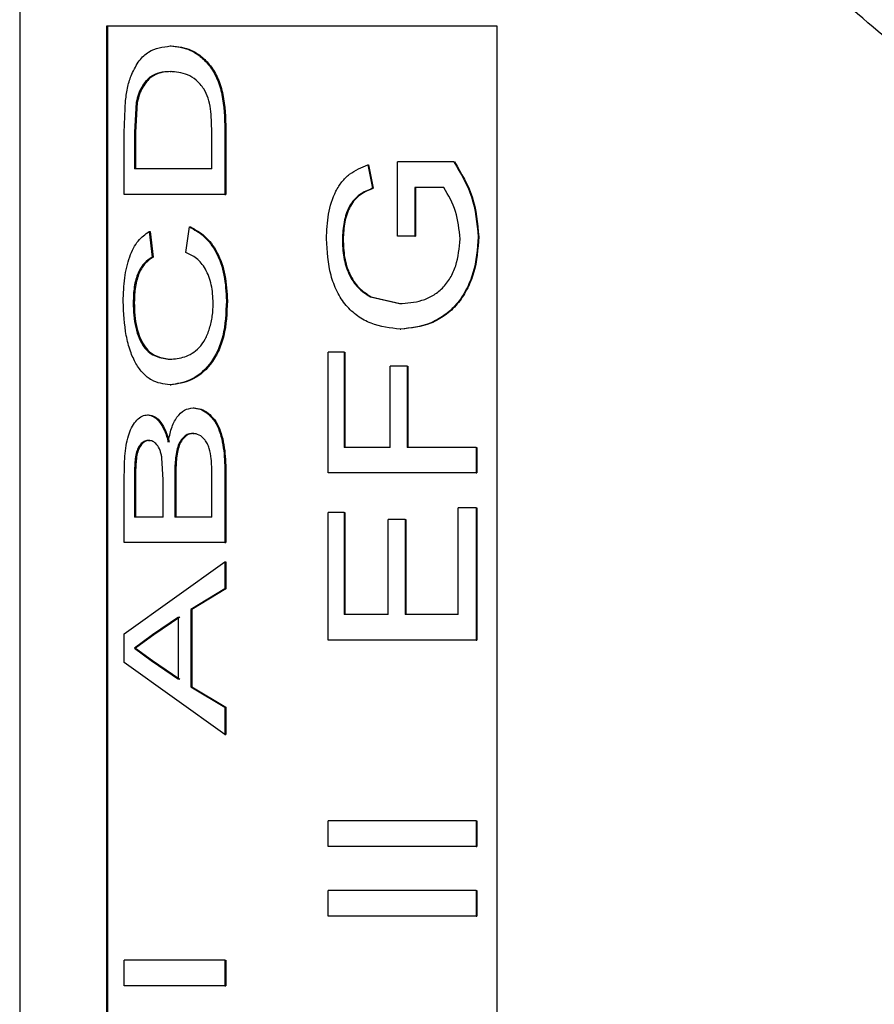
# Model space of a CAD drawing. Units: inches. Extents: x 0 to 123, y 0 to 119.
# Drawn here: x 65 to 66, y 46 to 47 of the extents above; entities that cross this region are included whole.
import ezdxf

# ---------------------------------------------------------------- set-up
doc = ezdxf.new("R2010")
doc.units = ezdxf.units.IN
doc.header["$MEASUREMENT"] = 0

msp = doc.modelspace()

# ---------------------------------------------------------------- linework, layer by layer
at = {"color": 7, "linetype": 'Continuous', "lineweight": 25}
for p, q in [((64.86135, 48.11614), (64.86135, 45.31593)), ((65.23475, 46.88593), (64.92925, 46.88593)), ((64.92925, 46.88593), (64.92925, 45.38593)), ((64.93015, 46.88593), (64.93015, 45.38593)), ((65.23475, 45.38593), (65.23475, 46.88593)), ((64.94318, 46.80269), (64.94414, 46.82771)), ((64.95246, 46.82634), (64.95102, 46.80295)), ((64.95333, 46.82634), (64.95189, 46.80295)), ((64.94318, 46.75429), (64.94318, 46.80269)), ((64.95102, 46.80295), (64.95102, 46.77425)), ((64.95102, 46.80295), (64.95189, 46.80295)), ((64.95189, 46.80295), (64.95189, 46.77425)), ((65.01159, 46.77425), (65.01159, 46.80343)), ((65.02187, 46.80499), (65.02187, 46.75429)), ((65.02187, 46.80499), (65.02264, 46.80499)), ((65.02264, 46.80499), (65.02264, 46.75429)), ((65.13357, 46.77737), (65.13722, 46.75911)), ((65.13418, 46.77737), (65.13783, 46.75911)), ((65.15697, 46.72162), (65.15697, 46.7797)), ((65.20088, 46.7797), (65.15697, 46.7797)), ((65.20088, 46.7797), (65.2014, 46.7797)), ((65.01159, 46.77425), (64.95102, 46.77425)), ((65.02187, 46.75429), (64.94318, 46.75429)), ((65.02187, 46.75429), (65.02264, 46.75429)), ((65.13722, 46.75911), (65.13783, 46.75911)), ((65.193, 46.75973), (65.17044, 46.75973)), ((65.17044, 46.75973), (65.17044, 46.72162)), ((65.17099, 46.75973), (65.17099, 46.72162)), ((64.96263, 46.72525), (64.96486, 46.70529)), ((64.96348, 46.72525), (64.96571, 46.70529)), ((64.99139, 46.70892), (64.99411, 46.72888)), ((64.99411, 46.72888), (64.99492, 46.72888)), ((65.17044, 46.72162), (65.15697, 46.72162)), ((65.17044, 46.72162), (65.17099, 46.72162)), ((65.21997, 46.72119), (65.22046, 46.72119)), ((64.96486, 46.70529), (64.96571, 46.70529)), ((64.95013, 46.66973), (64.951, 46.66973)), ((65.02303, 46.67109), (65.0238, 46.67109)), ((65.13562, 46.67426), (65.15841, 46.66899)), ((65.13623, 46.67426), (65.15899, 46.66899)), ((65.15841, 46.66899), (65.15899, 46.66899)), ((65.10266, 46.5365), (65.10266, 46.63087)), ((65.11514, 46.63087), (65.10266, 46.63087)), ((65.11514, 46.63087), (65.11514, 46.55646)), ((65.11514, 46.63087), (65.11578, 46.63087)), ((65.11578, 46.63087), (65.11578, 46.55646)), ((64.97891, 46.62543), (64.97974, 46.62543)), ((65.15106, 46.55646), (65.15106, 46.61999)), ((65.16443, 46.61999), (65.15106, 46.61999)), ((65.16443, 46.61999), (65.16443, 46.55646)), ((65.16443, 46.61999), (65.16499, 46.61999)), ((65.16499, 46.61999), (65.16499, 46.55646)), ((64.99691, 46.58732), (64.99772, 46.58732)), ((65.15106, 46.55646), (65.11514, 46.55646)), ((65.21839, 46.55646), (65.16443, 46.55646)), ((65.21839, 46.55646), (65.21839, 46.5365)), ((65.21839, 46.55646), (65.21888, 46.55646)), ((65.21888, 46.55646), (65.21888, 46.5365)), ((64.97355, 46.5312), (64.97264, 46.54821)), ((64.94318, 46.48206), (64.94318, 46.53506)), ((64.97355, 46.50202), (64.97355, 46.5312)), ((64.98259, 46.53321), (64.98259, 46.50202)), ((64.98259, 46.53321), (64.98342, 46.53321)), ((64.98342, 46.53321), (64.98342, 46.50202)), ((65.01159, 46.50202), (65.01159, 46.53551)), ((65.02187, 46.5352), (65.02264, 46.5352)), ((65.02187, 46.5352), (65.02187, 46.48206)), ((65.02264, 46.5352), (65.02264, 46.48206)), ((65.21839, 46.5365), (65.10266, 46.5365)), ((65.21839, 46.5365), (65.21888, 46.5365)), ((64.95102, 46.52899), (64.95102, 46.50202)), ((64.95102, 46.52899), (64.95189, 46.52899)), ((64.95189, 46.52899), (64.95189, 46.50202)), ((65.20422, 46.42579), (65.20422, 46.50928)), ((65.21839, 46.50928), (65.20422, 46.50928)), ((65.21839, 46.50928), (65.21839, 46.40583)), ((65.21839, 46.50928), (65.21888, 46.50928)), ((65.21888, 46.50928), (65.21888, 46.40583)), ((64.97355, 46.50202), (64.95102, 46.50202)), ((65.01159, 46.50202), (64.98259, 46.50202)), ((65.10266, 46.40583), (65.10266, 46.50565)), ((65.11514, 46.50565), (65.10266, 46.50565)), ((65.11514, 46.50565), (65.11514, 46.42579)), ((65.11514, 46.50565), (65.11578, 46.50565)), ((65.11578, 46.50565), (65.11578, 46.42579)), ((65.14959, 46.42579), (65.14959, 46.5002)), ((65.16293, 46.5002), (65.14959, 46.5002)), ((65.16293, 46.5002), (65.16293, 46.42579)), ((65.16293, 46.5002), (65.1635, 46.5002)), ((65.1635, 46.5002), (65.1635, 46.42579)), ((65.02187, 46.48206), (64.94318, 46.48206)), ((65.02187, 46.48206), (65.02264, 46.48206)), ((64.94318, 46.41074), (65.02187, 46.46694)), ((65.02187, 46.46694), (65.02187, 46.44576)), ((65.02187, 46.46694), (65.02264, 46.46694)), ((65.02264, 46.46694), (65.02264, 46.44576)), ((65.02187, 46.44576), (64.99514, 46.42965)), ((65.02264, 46.44576), (64.99595, 46.42965)), ((65.02187, 46.44576), (65.02264, 46.44576)), ((64.99514, 46.42965), (64.99595, 46.42965)), ((64.99514, 46.42965), (64.99514, 46.3693)), ((64.99595, 46.42965), (64.99595, 46.3693)), ((64.98568, 46.42364), (64.9653, 46.40989)), ((64.9865, 46.42364), (64.96616, 46.40989)), ((64.98568, 46.37532), (64.98568, 46.42364)), ((65.14959, 46.42579), (65.11514, 46.42579)), ((65.20422, 46.42579), (65.16293, 46.42579)), ((64.94318, 46.38822), (64.94318, 46.41074)), ((64.9653, 46.40989), (64.95102, 46.39948)), ((64.96616, 46.40989), (64.95189, 46.39948)), ((64.96616, 46.40989), (64.9653, 46.40989)), ((64.95102, 46.39948), (64.96427, 46.38981)), ((64.95189, 46.39948), (64.96512, 46.38981)), ((65.21839, 46.40583), (65.10266, 46.40583)), ((65.21839, 46.40583), (65.21888, 46.40583)), ((65.02187, 46.33202), (64.94318, 46.38822)), ((64.96427, 46.38981), (64.98568, 46.37532)), ((64.96512, 46.38981), (64.96427, 46.38981)), ((64.96512, 46.38981), (64.9865, 46.37532)), ((64.99514, 46.3693), (65.02187, 46.3532)), ((64.99514, 46.3693), (64.99595, 46.3693)), ((64.99595, 46.3693), (65.02264, 46.3532)), ((65.02187, 46.3532), (65.02187, 46.33202)), ((65.02187, 46.3532), (65.02264, 46.3532)), ((65.02264, 46.3532), (65.02264, 46.33202)), ((65.02187, 46.33202), (65.02264, 46.33202)), ((65.10266, 46.24431), (65.10266, 46.26427)), ((65.21839, 46.26427), (65.10266, 46.26427)), ((65.21839, 46.26427), (65.21839, 46.24431)), ((65.21839, 46.26427), (65.21888, 46.26427)), ((65.21888, 46.26427), (65.21888, 46.24431)), ((65.21839, 46.24431), (65.10266, 46.24431)), ((65.21839, 46.24431), (65.21888, 46.24431)), ((65.10266, 46.18986), (65.10266, 46.20982)), ((65.21839, 46.20982), (65.10266, 46.20982)), ((65.21839, 46.20982), (65.21839, 46.18986)), ((65.21839, 46.20982), (65.21888, 46.20982)), ((65.21888, 46.20982), (65.21888, 46.18986)), ((65.21839, 46.18986), (65.10266, 46.18986)), ((65.21839, 46.18986), (65.21888, 46.18986)), ((64.94318, 46.13541), (64.94318, 46.15538)), ((65.02187, 46.15538), (64.94318, 46.15538)), ((65.02187, 46.15538), (65.02187, 46.13541)), ((65.02187, 46.15538), (65.02264, 46.15538)), ((65.02264, 46.15538), (65.02264, 46.13541)), ((65.02187, 46.13541), (64.94318, 46.13541)), ((65.02187, 46.13541), (65.02264, 46.13541))]:
    msp.add_line(p, q, dxfattribs=at)
at = {"color": 8, "linetype": 'Continuous', "lineweight": 25}
msp.add_open_spline([(65.81579, 46.6821), (65.7636, 46.71376), (65.66497, 46.77358), (65.52627, 46.88493), (65.3849, 47.0145), (65.27591, 47.13183), (65.19888, 47.22471), (65.16377, 47.26944), (65.14154, 47.299), (65.12942, 47.31547), (65.12261, 47.32523), (65.1189, 47.33057), (65.11742, 47.33418), (65.11715, 47.33581), (65.1174, 47.33783), (65.11977, 47.34287), (65.13164, 47.35924), (65.18007, 47.42534), (65.2722, 47.53693), (65.4114, 47.68347), (65.54687, 47.80482), (65.67182, 47.90042), (65.78379, 47.97404), (65.88558, 48.02746), (65.97226, 48.06083), (66.03891, 48.07797), (66.09979, 48.08375), (66.15129, 48.07797), (66.19168, 48.06031), (66.2161, 48.04401), (66.22353, 48.03075), (66.22434, 48.02929)], degree=3, knots=[0, 0, 0, 0, 0.071998, 0.136071, 0.201883, 0.292409, 0.32396, 0.348561, 0.362648, 0.37023, 0.374295, 0.377656, 0.378377, 0.378949, 0.379526, 0.380673, 0.385606, 0.405157, 0.483481, 0.561584, 0.641819, 0.691163, 0.741587, 0.797609, 0.830683, 0.864659, 0.897615, 0.9317, 0.963425, 0.995996, 1, 1, 1, 1], dxfattribs=at)
at = {"color": 7, "linetype": 'Continuous', "lineweight": 25}
for points, knots in [([(64.94899, 46.84829), (64.95085, 46.85205), (64.95457, 46.85958), (64.96457, 46.86857), (64.9733, 46.86969), (64.97912, 46.87044)], [0, 0, 0, 0, 0.249974, 0.500288, 1, 1, 1, 1]), ([(64.97912, 46.87044), (64.98436, 46.8699), (64.99223, 46.86909), (65.00267, 46.86262), (65.00991, 46.85531), (65.01604, 46.84527), (65.02108, 46.82825), (65.02155, 46.81429), (65.02187, 46.80499)], [0, 0, 0, 0, 0.250136, 0.375462, 0.500603, 0.62557, 0.750453, 1, 1, 1, 1]), ([(64.97912, 46.87044), (64.97926, 46.87044), (64.97953, 46.87044), (64.97981, 46.87044), (64.97995, 46.87044)], [0, 0, 0, 0, 0.499023, 1, 1, 1, 1]), ([(64.97995, 46.87044), (64.98519, 46.8699), (64.99305, 46.86909), (65.00346, 46.86262), (65.0107, 46.85531), (65.01682, 46.84527), (65.02185, 46.82825), (65.02232, 46.81429), (65.02264, 46.80499)], [0, 0, 0, 0, 0.24997, 0.375222, 0.500332, 0.625314, 0.750269, 1, 1, 1, 1]), ([(64.94414, 46.82771), (64.94464, 46.83143), (64.9454, 46.83701), (64.94725, 46.84375), (64.94841, 46.84678), (64.94899, 46.84829)], [0, 0, 0, 0, 0.499613, 0.749674, 1, 1, 1, 1]), ([(64.97894, 46.85048), (64.97346, 46.85007), (64.96524, 46.84946), (64.95761, 46.84011), (64.9541, 46.83301), (64.95301, 46.82857), (64.95246, 46.82634)], [0, 0, 0, 0, 0.499525, 0.74957, 0.87487, 1, 1, 1, 1]), ([(64.97978, 46.85048), (64.9743, 46.85007), (64.96609, 46.84946), (64.95847, 46.84011), (64.95497, 46.83301), (64.95388, 46.82857), (64.95333, 46.82634)], [0, 0, 0, 0, 0.499374, 0.749444, 0.874779, 1, 1, 1, 1]), ([(65.00545, 46.83686), (65.0035, 46.83934), (64.99959, 46.84428), (64.99037, 46.84953), (64.98351, 46.8501), (64.97894, 46.85048)], [0, 0, 0, 0, 0.24967, 0.499902, 1, 1, 1, 1]), ([(64.97894, 46.85048), (64.97908, 46.85048), (64.97936, 46.85048), (64.97964, 46.85048), (64.97978, 46.85048)], [0, 0, 0, 0, 0.500977, 1, 1, 1, 1]), ([(65.01159, 46.80343), (65.01149, 46.80942), (65.01134, 46.81841), (65.00896, 46.82994), (65.00662, 46.83456), (65.00545, 46.83686)], [0, 0, 0, 0, 0.500243, 0.750307, 1, 1, 1, 1]), ([(64.95246, 46.82634), (64.9526, 46.82634), (64.95289, 46.82634), (64.95318, 46.82634), (64.95333, 46.82634)], [0, 0, 0, 0, 0.501021, 1, 1, 1, 1]), ([(65.10129, 46.71963), (65.10158, 46.72612), (65.10216, 46.73909), (65.10694, 46.75442), (65.1132, 46.7645), (65.12126, 46.77242), (65.12864, 46.77539), (65.13357, 46.77737)], [0, 0, 0, 0, 0.250046, 0.499637, 0.623584, 0.748535, 1, 1, 1, 1]), ([(65.13357, 46.77737), (65.13367, 46.77737), (65.13388, 46.77737), (65.13408, 46.77737), (65.13418, 46.77737)], [0, 0, 0, 0, 0.4983543, 1, 1, 1, 1]), ([(65.20088, 46.7797), (65.20625, 46.77089), (65.21696, 46.7533), (65.21897, 46.73189), (65.21997, 46.72119)], [0, 0, 0, 0, 0.500615, 1, 1, 1, 1]), ([(65.2014, 46.7797), (65.20675, 46.77089), (65.21745, 46.75329), (65.21946, 46.73189), (65.22046, 46.72119)], [0, 0, 0, 0, 0.5005395, 1, 1, 1, 1]), ([(65.13722, 46.75911), (65.1338, 46.75767), (65.12866, 46.75552), (65.12273, 46.75038), (65.1181, 46.74348), (65.11445, 46.73286), (65.11398, 46.7238), (65.11374, 46.71927)], [0, 0, 0, 0, 0.250345, 0.375515, 0.500601, 0.750123, 1, 1, 1, 1]), ([(65.13783, 46.75911), (65.13441, 46.75767), (65.12927, 46.75552), (65.12336, 46.75038), (65.11874, 46.74347), (65.11509, 46.73286), (65.11462, 46.7238), (65.11438, 46.71927)], [0, 0, 0, 0, 0.250179, 0.375295, 0.500375, 0.749979, 1, 1, 1, 1]), ([(65.20579, 46.71952), (65.2051, 46.72685), (65.20373, 46.74151), (65.19658, 46.75366), (65.193, 46.75973)], [0, 0, 0, 0, 0.4998389, 1, 1, 1, 1]), ([(64.94233, 46.67069), (64.94252, 46.67688), (64.94289, 46.68924), (64.94697, 46.70607), (64.95367, 46.71896), (64.95964, 46.72315), (64.96263, 46.72525)], [0, 0, 0, 0, 0.25015, 0.499783, 0.749581, 1, 1, 1, 1]), ([(64.96263, 46.72525), (64.96277, 46.72525), (64.96306, 46.72525), (64.96334, 46.72525), (64.96348, 46.72525)], [0, 0, 0, 0, 0.499391, 1, 1, 1, 1]), ([(64.99411, 46.72888), (64.99798, 46.72681), (65.00567, 46.72271), (65.01559, 46.70952), (65.02206, 46.69141), (65.02271, 46.67788), (65.02303, 46.67109)], [0, 0, 0, 0, 0.2524451, 0.5012245, 0.7498015, 1, 1, 1, 1]), ([(64.99492, 46.72888), (64.99878, 46.72681), (65.00647, 46.7227), (65.01638, 46.70952), (65.02283, 46.69141), (65.02348, 46.67788), (65.0238, 46.67109)], [0, 0, 0, 0, 0.252275, 0.501014, 0.749654, 1, 1, 1, 1]), ([(65.15902, 46.64902), (65.15122, 46.64984), (65.13946, 46.65108), (65.12555, 46.65887), (65.11636, 46.66709), (65.10926, 46.67806), (65.10277, 46.69542), (65.10188, 46.70992), (65.10129, 46.71963)], [0, 0, 0, 0, 0.249952, 0.376721, 0.500443, 0.623828, 0.748206, 1, 1, 1, 1]), ([(65.11374, 46.71927), (65.11391, 46.71454), (65.11426, 46.70509), (65.11835, 46.69174), (65.12559, 46.68068), (65.13227, 46.6764), (65.13562, 46.67426)], [0, 0, 0, 0, 0.250364, 0.500304, 0.749783, 1, 1, 1, 1]), ([(65.11374, 46.71927), (65.11385, 46.71927), (65.11406, 46.71927), (65.11427, 46.71927), (65.11438, 46.71927)], [0, 0, 0, 0, 0.500904, 1, 1, 1, 1]), ([(65.11438, 46.71927), (65.11455, 46.71454), (65.1149, 46.70509), (65.11898, 46.69174), (65.12621, 46.68068), (65.13289, 46.6764), (65.13623, 46.67426)], [0, 0, 0, 0, 0.250477, 0.500467, 0.749925, 1, 1, 1, 1]), ([(65.15841, 46.66899), (65.16433, 46.66935), (65.1732, 46.6699), (65.18457, 46.67489), (65.19226, 46.68075), (65.19846, 46.68878), (65.20414, 46.70163), (65.20513, 46.71237), (65.20579, 46.71952)], [0, 0, 0, 0, 0.250294, 0.375577, 0.500689, 0.625695, 0.750824, 1, 1, 1, 1]), ([(65.21997, 46.72119), (65.21925, 46.7116), (65.21815, 46.69703), (65.21092, 46.6796), (65.20334, 46.66814), (65.19366, 46.65937), (65.17887, 46.65106), (65.16695, 46.64984), (65.15902, 46.64902)], [0, 0, 0, 0, 0.249476, 0.378748, 0.499778, 0.624493, 0.750195, 1, 1, 1, 1]), ([(65.22046, 46.72119), (65.21974, 46.7116), (65.21864, 46.69703), (65.21142, 46.6796), (65.20386, 46.66815), (65.1942, 46.65937), (65.17943, 46.65107), (65.16751, 46.64984), (65.15959, 46.64902)], [0, 0, 0, 0, 0.249645, 0.378951, 0.500021, 0.624444, 0.750355, 1, 1, 1, 1]), ([(65.01272, 46.66921), (65.01247, 46.67411), (65.0121, 46.68145), (65.00941, 46.69024), (65.00583, 46.69789), (64.9997, 46.70517), (64.99419, 46.70765), (64.99139, 46.70892)], [0, 0, 0, 0, 0.250754, 0.375188, 0.500666, 0.745592, 1, 1, 1, 1]), ([(64.96486, 46.70529), (64.96282, 46.70391), (64.95874, 46.70115), (64.95448, 46.69472), (64.95212, 46.68787), (64.95047, 46.68019), (64.95027, 46.6739), (64.95013, 46.66973)], [0, 0, 0, 0, 0.250506, 0.500077, 0.624741, 0.750391, 1, 1, 1, 1]), ([(64.96571, 46.70529), (64.96367, 46.70391), (64.9596, 46.70115), (64.95536, 46.69474), (64.953, 46.68791), (64.95135, 46.68022), (64.95114, 46.6739), (64.951, 46.66973)], [0, 0, 0, 0, 0.25034, 0.499842, 0.622403, 0.750253, 1, 1, 1, 1]), ([(64.97896, 46.60547), (64.97397, 46.60606), (64.96644, 46.60696), (64.95777, 46.61402), (64.95212, 46.6216), (64.94768, 46.63171), (64.94341, 46.64776), (64.94276, 46.66157), (64.94233, 46.67069)], [0, 0, 0, 0, 0.250123, 0.377973, 0.500646, 0.6226, 0.750897, 1, 1, 1, 1]), ([(64.95013, 46.66973), (64.95021, 46.66639), (64.95036, 46.65971), (64.95188, 46.65006), (64.95463, 46.64164), (64.95964, 46.6326), (64.96798, 46.62674), (64.97526, 46.62587), (64.97891, 46.62543)], [0, 0, 0, 0, 0.125139, 0.250158, 0.375142, 0.500214, 0.749551, 1, 1, 1, 1]), ([(64.951, 46.66973), (64.95108, 46.66639), (64.95123, 46.65971), (64.95275, 46.65007), (64.9555, 46.64164), (64.9605, 46.6326), (64.96883, 46.62674), (64.9761, 46.62587), (64.97974, 46.62543)], [0, 0, 0, 0, 0.125242, 0.250346, 0.375383, 0.50045, 0.749699, 1, 1, 1, 1]), ([(64.97891, 46.62543), (64.98273, 46.62576), (64.99035, 46.62643), (65.00015, 46.63202), (65.00659, 46.64075), (65.01002, 46.64938), (65.01233, 46.659), (65.01259, 46.66581), (65.01272, 46.66921)], [0, 0, 0, 0, 0.250477, 0.500057, 0.625049, 0.750002, 0.875003, 1, 1, 1, 1]), ([(65.02303, 46.67109), (65.02264, 46.66168), (65.02204, 46.64755), (65.01617, 46.63105), (65.00794, 46.61779), (64.99472, 46.6076), (64.98422, 46.60618), (64.97896, 46.60547)], [0, 0, 0, 0, 0.249563, 0.3746805, 0.4998728, 0.7495713, 1, 1, 1, 1]), ([(65.0238, 46.67109), (65.02341, 46.66168), (65.02281, 46.64755), (65.01695, 46.63105), (65.00873, 46.61779), (64.99553, 46.6076), (64.98504, 46.60618), (64.97979, 46.60547)], [0, 0, 0, 0, 0.249749, 0.374911, 0.500104, 0.74971, 1, 1, 1, 1]), ([(65.13562, 46.67426), (65.13572, 46.67426), (65.13593, 46.67426), (65.13613, 46.67426), (65.13623, 46.67426)], [0, 0, 0, 0, 0.49978, 1, 1, 1, 1]), ([(65.15902, 46.64902), (65.15911, 46.64902), (65.1593, 46.64902), (65.1595, 46.64902), (65.15959, 46.64902)], [0, 0, 0, 0, 0.498367, 1, 1, 1, 1]), ([(64.97896, 46.60547), (64.9791, 46.60547), (64.97937, 46.60547), (64.97965, 46.60547), (64.97979, 46.60547)], [0, 0, 0, 0, 0.500653, 1, 1, 1, 1]), ([(64.97753, 46.56063), (64.97825, 46.56431), (64.97969, 46.57166), (64.98412, 46.58052), (64.99005, 46.5864), (64.99462, 46.58701), (64.99691, 46.58732)], [0, 0, 0, 0, 0.250252, 0.5000083, 0.7498649, 1, 1, 1, 1]), ([(64.99691, 46.58732), (64.99878, 46.58715), (65.00252, 46.5868), (65.00795, 46.58349), (65.01294, 46.57861), (65.01697, 46.57161), (65.01952, 46.56308), (65.02158, 46.55093), (65.02176, 46.54148), (65.02187, 46.5352)], [0, 0, 0, 0, 0.125125, 0.250194, 0.376178, 0.499973, 0.623551, 0.74998, 1, 1, 1, 1]), ([(64.99772, 46.58732), (64.99959, 46.58715), (65.00332, 46.5868), (65.00875, 46.58349), (65.01373, 46.5786), (65.01775, 46.57161), (65.0203, 46.56308), (65.02235, 46.55093), (65.02253, 46.54148), (65.02264, 46.5352)], [0, 0, 0, 0, 0.125002, 0.249999, 0.376126, 0.499726, 0.623337, 0.749832, 1, 1, 1, 1]), ([(64.94318, 46.53506), (64.94327, 46.54067), (64.9434, 46.54909), (64.94487, 46.5599), (64.94674, 46.56729), (64.94952, 46.5735), (64.95298, 46.57812), (64.95631, 46.58068), (64.95911, 46.58172), (64.96054, 46.58182), (64.96126, 46.58187)], [0, 0, 0, 0, 0.249915, 0.374942, 0.499837, 0.621364, 0.749692, 0.874745, 0.937361, 1, 1, 1, 1]), ([(64.96126, 46.58187), (64.96296, 46.58156), (64.96636, 46.58094), (64.97109, 46.57623), (64.9743, 46.57047), (64.97631, 46.56502), (64.97712, 46.5621), (64.97753, 46.56063)], [0, 0, 0, 0, 0.249871, 0.499727, 0.749528, 0.874754, 1, 1, 1, 1]), ([(64.96126, 46.58187), (64.9614, 46.58187), (64.96169, 46.58187), (64.96198, 46.58187), (64.96212, 46.58187)], [0, 0, 0, 0, 0.499398, 1, 1, 1, 1]), ([(64.96212, 46.58187), (64.96382, 46.58156), (64.96721, 46.58094), (64.97194, 46.57623), (64.97515, 46.57047), (64.97714, 46.56502), (64.97796, 46.5621), (64.97836, 46.56063)], [0, 0, 0, 0, 0.249715, 0.499543, 0.749393, 0.874673, 1, 1, 1, 1]), ([(64.96217, 46.56191), (64.96118, 46.56182), (64.9592, 46.56164), (64.95642, 46.55968), (64.95398, 46.55652), (64.95173, 46.55015), (64.95112, 46.5404), (64.95106, 46.5328), (64.95102, 46.52899)], [0, 0, 0, 0, 0.125315, 0.250493, 0.376574, 0.500157, 0.749402, 1, 1, 1, 1]), ([(64.96303, 46.56191), (64.96204, 46.56182), (64.96006, 46.56164), (64.95729, 46.55968), (64.95485, 46.55652), (64.95261, 46.55014), (64.95199, 46.5404), (64.95193, 46.5328), (64.95189, 46.52899)], [0, 0, 0, 0, 0.125194, 0.250286, 0.376336, 0.499925, 0.749276, 1, 1, 1, 1]), ([(64.97264, 46.54821), (64.97245, 46.54924), (64.97206, 46.55129), (64.97089, 46.55505), (64.96879, 46.55894), (64.96556, 46.56157), (64.9633, 46.56179), (64.96217, 46.56191)], [0, 0, 0, 0, 0.125304, 0.250485, 0.499774, 0.749539, 1, 1, 1, 1]), ([(64.96217, 46.56191), (64.96231, 46.56191), (64.9626, 46.56191), (64.96288, 46.56191), (64.96303, 46.56191)], [0, 0, 0, 0, 0.501005, 1, 1, 1, 1]), ([(64.99675, 46.56736), (64.99556, 46.56726), (64.99319, 46.56707), (64.98982, 46.56501), (64.98692, 46.56162), (64.98404, 46.55523), (64.98273, 46.5452), (64.98264, 46.53722), (64.98259, 46.53321)], [0, 0, 0, 0, 0.125321, 0.250484, 0.378119, 0.500453, 0.749489, 1, 1, 1, 1]), ([(64.99755, 46.56736), (64.99637, 46.56726), (64.994, 46.56707), (64.99064, 46.56501), (64.98774, 46.56162), (64.98487, 46.55523), (64.98356, 46.5452), (64.98347, 46.53722), (64.98342, 46.53321)], [0, 0, 0, 0, 0.1251891, 0.2502577, 0.3778533, 0.5001891, 0.7493484, 1, 1, 1, 1]), ([(65.01117, 46.54762), (65.01075, 46.55039), (65.01012, 46.55454), (65.00824, 46.55939), (65.00572, 46.5633), (65.00182, 46.56675), (64.99844, 46.56715), (64.99675, 46.56736)], [0, 0, 0, 0, 0.249996, 0.375185, 0.500336, 0.749917, 1, 1, 1, 1]), ([(64.99675, 46.56736), (64.99688, 46.56736), (64.99715, 46.56736), (64.99742, 46.56736), (64.99755, 46.56736)], [0, 0, 0, 0, 0.500947, 1, 1, 1, 1]), ([(65.01159, 46.53551), (65.01159, 46.53753), (65.01159, 46.54158), (65.01131, 46.54561), (65.01117, 46.54762)], [0, 0, 0, 0, 0.5000974, 1, 1, 1, 1]), ([(64.95189, 46.39948), (64.95175, 46.39948), (64.95146, 46.39948), (64.95117, 46.39948), (64.95102, 46.39948)], [0, 0, 0, 0, 0.498401, 1, 1, 1, 1])]:
    msp.add_open_spline(points, degree=3, knots=knots, dxfattribs=at)

doc.saveas('drawing.dxf')
